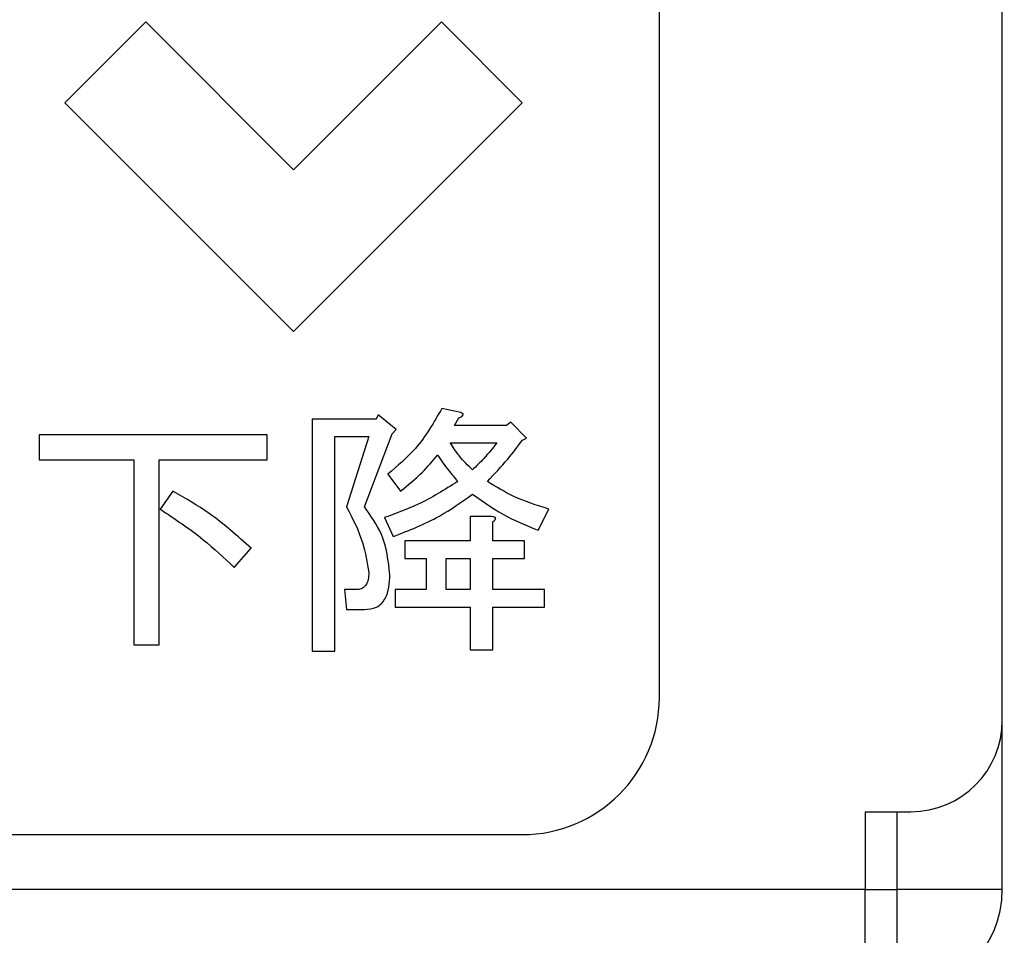
# Model space of a CAD drawing. Units: millimetres. Extents: x 0 to 8400, y 0 to 5940.
# Drawn here: x 3377 to 3399, y 3330 to 3350 of the extents above; entities that cross this region are included whole.
import ezdxf

# ---------------------------------------------------------------- set-up
doc = ezdxf.new("R2010")
doc.units = ezdxf.units.MM
doc.header["$LTSCALE"] = 20
doc.layers.add('外形線', color=7, linetype='Continuous', lineweight=25)
doc.styles.add('SLDTEXTSTYLE0', font='TXT', dxfattribs={"width": 0.7, "bigfont": 'bigfont'})
doc.dimstyles.new('SLDDIMSTYLE1', dxfattribs={"dimtxt": 50, "dimasz": 46, "dimexe": 0, "dimexo": 0.0625, "dimgap": 12.5, "dimtad": 2, "dimrnd": 1e-09, "dimzin": 12, "dimdsep": 46, "dimtxsty": 'SLDTEXTSTYLE0', "dimblk1": 'OPEN30', "dimblk2": 'OPEN30', "dimsah": 1, "dimcen": 0.09, "dimadec": 0, "dimazin": 3, "dimtfac": 1, "dimtofl": 0, "dimtmove": 0, "dimatfit": 3, "dimldrblk": 'OPEN30', "dimfxl": 1, "dimfrac": 2, "dimtolj": 1, "dimtzin": 12, "dimarcsym": 0})
doc.dimstyles.new('SLDDIMSTYLE2', dxfattribs={"dimtxt": 50, "dimasz": 46, "dimexe": 0, "dimexo": 0.0625, "dimgap": 12.5, "dimtad": 2, "dimdec": 0, "dimrnd": 1e-09, "dimzin": 12, "dimdsep": 46, "dimtxsty": 'SLDTEXTSTYLE0', "dimblk1": 'OPEN30', "dimblk2": 'OPEN30', "dimsah": 1, "dimcen": 0.09, "dimadec": 0, "dimazin": 3, "dimtfac": 1, "dimtdec": 0, "dimtofl": 0, "dimtmove": 0, "dimatfit": 3, "dimldrblk": 'OPEN30', "dimfxl": 1, "dimfrac": 2, "dimtolj": 1, "dimtzin": 12, "dimarcsym": 0})

# ---------------------------------------------------------------- blocks, each defined once
blk = doc.blocks.new('_Open30')
at = {"color": 0, "linetype": 'ByBlock', "lineweight": -2}
for p, q in [((-1, 0.267949), (0, 0)), ((0, 0), (-1, -0.267949)), ((0, 0), (-1, 0))]:
    blk.add_line(p, q, dxfattribs=at)
blk = doc.blocks.new('_D_6')
at = {"color": 7, "linetype": 'Continuous', "lineweight": 0}
for p, q in [((3157.563, 3834.512), (3157.563, 4161.374)), ((3639.805, 2176.35), (3639.805, 4161.374)), ((3639.805, 4135.974), (3157.563, 4135.974))]:
    blk.add_line(p, q, dxfattribs=at)
at = {"color": 7, "linetype": 'Continuous', "lineweight": 18, "xscale": 46, "yscale": 46, "rotation": 180}
blk.add_blockref('_Open30', (3157.563, 4135.974, 0), dxfattribs=at)
at = {"color": 7, "linetype": 'Continuous', "lineweight": 18, "xscale": 46, "yscale": 46}
blk.add_blockref('_Open30', (3639.805, 4135.974, 0), dxfattribs=at)
at = {"color": 7, "linetype": 'Continuous', "lineweight": 18, "insert": (3351.288, 4200.427), "char_height": 50, "attachment_point": 1, "style": 'SLDTEXTSTYLE0'}
blk.add_mtext('482', dxfattribs=at)
blk = doc.blocks.new('_D_7')
at = {"color": 7, "linetype": 'Continuous', "lineweight": 0}
for p, q in [((3189.126, 3809.112), (3781.895, 3809.112)), ((3756.495, 3809.112), (3756.495, 2044.112)), ((3588.963, 2044.112), (3781.895, 2044.112))]:
    blk.add_line(p, q, dxfattribs=at)
at = {"color": 7, "linetype": 'Continuous', "lineweight": 18, "xscale": 46, "yscale": 46}
for p, rotation in [((3756.495, 3809.112, 0), 90), ((3756.495, 2044.112, 0), 270)]:
    blk.add_blockref('_Open30', p, dxfattribs=dict(at, rotation=rotation))
at = {"color": 7, "linetype": 'Continuous', "lineweight": 18, "insert": (3692.041, 2863.418), "char_height": 50, "attachment_point": 1, "rotation": 90, "style": 'SLDTEXTSTYLE0'}
blk.add_mtext('1765', dxfattribs=at)

msp = doc.modelspace()

# ---------------------------------------------------------------- linework, layer by layer
at = {"color": 1, "linetype": 'Continuous', "lineweight": 18}
for p, q in [((3378.0628267, 3347.7122097), (3379.8305937, 3349.4799766)), ((3379.8305937, 3349.4799766), (3383.0628267, 3346.2477436)), ((3383.0628267, 3346.2477436), (3386.2950598, 3349.4799766)), ((3386.2950598, 3349.4799766), (3388.0628267, 3347.7122097)), ((3383.0628267, 3342.7122097), (3378.0628267, 3347.7122097)), ((3388.0628267, 3347.7122097), (3383.0628267, 3342.7122097)), ((3386.7230584, 3340.9380784), (3386.3060699, 3341.0307425)), ((3384.8697765, 3340.7990822), (3383.4729511, 3340.7990822)), ((3383.4729511, 3340.7990822), (3383.4729511, 3335.7257232)), ((3384.9161086, 3340.8917463), (3384.8697765, 3340.7990822)), ((3385.309931, 3340.567422), (3384.9161086, 3340.8917463)), ((3386.5840622, 3340.6600861), (3386.6767263, 3340.8222483)), ((3385.2172669, 3340.4747579), (3385.309931, 3340.567422)), ((3387.7191974, 3340.6600861), (3386.5840622, 3340.6600861)), ((3387.8118615, 3340.7295842), (3387.7191974, 3340.6600861)), ((3388.1593518, 3340.3820938), (3387.8118615, 3340.7295842)), ((3382.4836761, 3340.4515919), (3377.5029811, 3340.4515919)), ((3377.5029811, 3340.4515919), (3377.5029811, 3339.9033293)), ((3382.4836761, 3339.9033293), (3382.4836761, 3340.4515919)), ((3383.9663016, 3335.7257232), (3383.9663016, 3340.4155559)), ((3383.9663016, 3340.4155559), (3384.7076143, 3340.4155559)), ((3384.7076143, 3340.4155559), (3384.2211279, 3338.8763023)), ((3384.6149503, 3338.8763023), (3385.2172669, 3340.4747579)), ((3388.0666877, 3340.3357618), (3388.1593518, 3340.3820938)), ((3386.4913981, 3340.2765597), (3387.5107032, 3340.2765597)), ((3377.5029811, 3339.9033293), (3379.5724792, 3339.9033293)), ((3379.5724792, 3339.9033293), (3379.5724792, 3335.8647193)), ((3380.1207418, 3335.8647193), (3380.1207418, 3339.9033293)), ((3380.1207418, 3339.9033293), (3382.4836761, 3339.9033293)), ((3385.1246028, 3339.594449), (3385.402595, 3339.2237927)), ((3380.4219001, 3339.2237927), (3380.1439078, 3338.8299703)), ((3385.0551047, 3338.6446421), (3385.2404329, 3338.2276537)), ((3386.9246886, 3338.6678081), (3386.9246886, 3338.1349896)), ((3387.394873, 3338.6678081), (3386.9246886, 3338.6678081)), ((3388.4141781, 3338.3666498), (3388.6458383, 3338.8299703)), ((3387.4180391, 3338.1349896), (3387.4180391, 3338.551978)), ((3385.4952591, 3338.1349896), (3385.4952591, 3337.7514632)), ((3386.9246886, 3338.1349896), (3385.4952591, 3338.1349896)), ((3388.1130198, 3338.1349896), (3387.4180391, 3338.1349896)), ((3388.1130198, 3337.7514632), (3388.1130198, 3338.1349896)), ((3381.7655294, 3337.555839), (3382.1361858, 3337.9728274)), ((3385.4952591, 3337.7514632), (3385.9602956, 3337.7514632)), ((3385.9602956, 3337.7514632), (3385.9602956, 3337.0693525)), ((3386.398734, 3337.7514632), (3386.9246886, 3337.7514632)), ((3386.398734, 3337.0693525), (3386.398734, 3337.7514632)), ((3386.9246886, 3337.7514632), (3386.9246886, 3337.0693525)), ((3387.4180391, 3337.7514632), (3388.1130198, 3337.7514632)), ((3387.4180391, 3337.0693525), (3387.4180391, 3337.7514632)), ((3384.4296221, 3337.0693525), (3384.1747958, 3337.0693525)), ((3384.1747958, 3337.0693525), (3384.2211279, 3336.6309141)), ((3385.2867649, 3337.0693525), (3385.2867649, 3336.6858261)), ((3385.9602956, 3337.0693525), (3385.2867649, 3337.0693525)), ((3386.9246886, 3337.0693525), (3386.398734, 3337.0693525)), ((3388.5531742, 3337.0693525), (3387.4180391, 3337.0693525)), ((3388.5531742, 3336.6858261), (3388.5531742, 3337.0693525)), ((3385.2867649, 3336.6858261), (3386.9246886, 3336.6858261)), ((3386.9246886, 3336.6858261), (3386.9246886, 3335.7488892)), ((3387.4180391, 3336.6858261), (3388.5531742, 3336.6858261)), ((3387.4180391, 3335.7488892), (3387.4180391, 3336.6858261)), ((3384.2211279, 3336.6309141), (3384.6149503, 3336.6309141)), ((3379.5724792, 3335.8647193), (3380.1207418, 3335.8647193)), ((3383.4729511, 3335.7257232), (3383.9663016, 3335.7257232)), ((3386.9246886, 3335.7488892), (3387.4180391, 3335.7488892)), ((3395.5628267, 3330.5122097), (3236.5628267, 3330.5122097)), ((3398.5628267, 3330.5122097), (3396.2628267, 3330.5122097)), ((3396.2628267, 3328.2122097), (3396.2628267, 3330.5122097))]:
    msp.add_line(p, q, dxfattribs=at)
for points, knots in [([(3386.3060699, 3341.0307425), (3386.130691, 3340.7245311), (3385.8174247, 3340.177569), (3385.3363518, 3339.7726695), (3385.1246028, 3339.594449)], [0, 0, 0, 0, 0.55984012892, 1, 1, 1, 1]), ([(3386.6767263, 3340.8222483), (3386.6947493, 3340.8306896), (3386.7268652, 3340.8457316), (3386.7608522, 3340.868472), (3386.7707371, 3340.8881006), (3386.7722725, 3340.8972455), (3386.7693903, 3340.9061342), (3386.7554992, 3340.923337), (3386.7378525, 3340.9313558), (3386.7230584, 3340.9380784)], [0, 0, 0, 0, 0.31543291223, 0.56208463521, 0.60960174948, 0.65723771073, 0.70344630257, 0.75138373236, 1, 1, 1, 1]), ([(3386.9778846, 3339.6871131), (3386.874063, 3339.7868956), (3386.6889477, 3339.9648091), (3386.5516796, 3340.1814302), (3386.4913981, 3340.2765597)], [0, 0, 0, 0, 0.5608485488, 1, 1, 1, 1]), ([(3387.5107032, 3340.2765597), (3387.4170837, 3340.1612275), (3387.2498861, 3339.9552526), (3387.0610049, 3339.7690533), (3386.9778846, 3339.6871131)], [0, 0, 0, 0, 0.559933215, 1, 1, 1, 1]), ([(3387.3022089, 3339.4322869), (3387.4542533, 3339.5930846), (3387.7257797, 3339.8802433), (3387.962515, 3340.1965671), (3388.0666877, 3340.3357618)], [0, 0, 0, 0, 0.559961363, 1, 1, 1, 1]), ([(3385.402595, 3339.2237927), (3385.5678115, 3339.3567391), (3385.862869, 3339.594166), (3386.1062883, 3339.8839271), (3386.2134059, 3340.0114375)], [0, 0, 0, 0, 0.559946564, 1, 1, 1, 1]), ([(3386.2134059, 3340.0114375), (3386.2904152, 3339.8993955), (3386.4279437, 3339.6993034), (3386.5846167, 3339.5138814), (3386.6535603, 3339.4322869)], [0, 0, 0, 0, 0.5599518971, 1, 1, 1, 1]), ([(3386.6535603, 3339.4322869), (3386.3701008, 3339.2546422), (3385.8637118, 3338.9372871), (3385.3022702, 3338.7340944), (3385.0551047, 3338.6446421)], [0, 0, 0, 0, 0.5597663865, 1, 1, 1, 1]), ([(3388.6458383, 3338.8299703), (3388.3814687, 3338.9131661), (3387.9095471, 3339.0616775), (3387.4877265, 3339.3190805), (3387.3022089, 3339.4322869)], [0, 0, 0, 0, 0.5601981529, 1, 1, 1, 1]), ([(3382.1361858, 3337.9728274), (3381.8390319, 3338.2379309), (3381.308196, 3338.7115119), (3380.6928047, 3339.0672093), (3380.4219001, 3339.2237927)], [0, 0, 0, 0, 0.559784751, 1, 1, 1, 1]), ([(3385.2404329, 3338.2276537), (3385.5854321, 3338.3625902), (3386.2016381, 3338.6036013), (3386.740652, 3338.9859944), (3386.9778846, 3339.1542946)], [0, 0, 0, 0, 0.559876514, 1, 1, 1, 1]), ([(3386.9778846, 3339.1542946), (3387.2297902, 3338.9775041), (3387.6799256, 3338.6615934), (3388.1896893, 3338.4568252), (3388.4141781, 3338.3666498)], [0, 0, 0, 0, 0.55962187445, 1, 1, 1, 1]), ([(3384.2211279, 3338.8763023), (3384.3544419, 3338.6215091), (3384.5921394, 3338.1672156), (3384.672378, 3337.6619106), (3384.7076143, 3337.4400089)], [0, 0, 0, 0, 0.560855772, 1, 1, 1, 1]), ([(3385.1709348, 3337.3936768), (3385.1356223, 3337.6971187), (3385.0724459, 3338.2399964), (3384.7549719, 3338.6815537), (3384.6149503, 3338.8763023)], [0, 0, 0, 0, 0.5589505949, 1, 1, 1, 1]), ([(3380.1439078, 3338.8299703), (3380.4657769, 3338.6162015), (3381.0405497, 3338.2344672), (3381.5440056, 3337.7631997), (3381.7655294, 3337.555839)], [0, 0, 0, 0, 0.5599935974, 1, 1, 1, 1]), ([(3387.4180391, 3338.551978), (3387.4317938, 3338.5616979), (3387.4532365, 3338.5768506), (3387.4741947, 3338.5991901), (3387.4812443, 3338.6146389), (3387.4829983, 3338.6266667), (3387.4769745, 3338.6380445), (3387.464069, 3338.6491076), (3387.436565, 3338.6610894), (3387.4115535, 3338.6651201), (3387.394873, 3338.6678081)], [0, 0, 0, 0, 0.2497961401, 0.3894158287, 0.445064931, 0.5003438222, 0.5624312726, 0.6255689115, 0.7502884846, 1, 1, 1, 1]), ([(3384.7076143, 3337.4400089), (3384.705817, 3337.390789), (3384.7022316, 3337.2926032), (3384.6522007, 3337.1599894), (3384.5468013, 3337.0779617), (3384.4687394, 3337.0722265), (3384.4296221, 3337.0693525)], [0, 0, 0, 0, 0.2810140193, 0.5605783823, 0.7798026774, 1, 1, 1, 1]), ([(3384.6149503, 3336.6309141), (3384.7055514, 3336.6396192), (3384.8417061, 3336.6527013), (3384.9890236, 3336.7606595), (3385.149501, 3336.9790045), (3385.1614171, 3337.2095401), (3385.1709348, 3337.3936768)], [0, 0, 0, 0, 0.2497853873, 0.3753758115, 0.5010911559, 1, 1, 1, 1])]:
    msp.add_open_spline(points, degree=3, knots=knots, dxfattribs=at)
at = {"layer": '外形線', "linetype": 'Continuous', "lineweight": 25}
for p, q in [((3398.5628267, 3334.2122097), (3398.5628267, 3364.2122097)), ((3398.5628267, 3334.2122097), (3398.5628267, 3364.2122097)), ((3391.0628267, 3334.7122097), (3391.0628267, 3363.7122097)), ((3391.0628267, 3334.7122097), (3391.0628267, 3363.7122097)), ((3378.0628267, 3347.7122097), (3379.8305937, 3349.4799766)), ((3379.8305937, 3349.4799766), (3383.0628267, 3346.2477436)), ((3383.0628267, 3346.2477436), (3386.2950598, 3349.4799766)), ((3386.2950598, 3349.4799766), (3388.0628267, 3347.7122097)), ((3383.0628267, 3342.7122097), (3378.0628267, 3347.7122097)), ((3388.0628267, 3347.7122097), (3383.0628267, 3342.7122097)), ((3386.7230584, 3340.9380784), (3386.3060699, 3341.0307425)), ((3383.4729511, 3340.7990822), (3383.4729511, 3335.7257232)), ((3384.8697765, 3340.7990822), (3383.4729511, 3340.7990822)), ((3384.9161086, 3340.8917463), (3384.8697765, 3340.7990822)), ((3385.309931, 3340.567422), (3384.9161086, 3340.8917463)), ((3386.5840622, 3340.6600861), (3386.6767263, 3340.8222483)), ((3385.2172669, 3340.4747579), (3385.309931, 3340.567422)), ((3387.7191974, 3340.6600861), (3386.5840622, 3340.6600861)), ((3387.8118615, 3340.7295842), (3387.7191974, 3340.6600861)), ((3388.1593518, 3340.3820938), (3387.8118615, 3340.7295842)), ((3382.4836761, 3340.4515919), (3377.5029811, 3340.4515919)), ((3377.5029811, 3340.4515919), (3377.5029811, 3339.9033293)), ((3382.4836761, 3339.9033293), (3382.4836761, 3340.4515919)), ((3383.9663016, 3340.4155559), (3384.7076143, 3340.4155559)), ((3383.9663016, 3335.7257232), (3383.9663016, 3340.4155559)), ((3384.7076143, 3340.4155559), (3384.2211279, 3338.8763023)), ((3384.6149503, 3338.8763023), (3385.2172669, 3340.4747579)), ((3388.0666877, 3340.3357618), (3388.1593518, 3340.3820938)), ((3386.4913981, 3340.2765597), (3387.5107032, 3340.2765597)), ((3377.5029811, 3339.9033293), (3379.5724792, 3339.9033293)), ((3379.5724792, 3339.9033293), (3379.5724792, 3335.8647193)), ((3380.1207418, 3335.8647193), (3380.1207418, 3339.9033293)), ((3380.1207418, 3339.9033293), (3382.4836761, 3339.9033293)), ((3385.1246028, 3339.594449), (3385.402595, 3339.2237927)), ((3380.4219001, 3339.2237927), (3380.1439078, 3338.8299703)), ((3385.0551047, 3338.6446421), (3385.2404329, 3338.2276537)), ((3386.9246886, 3338.6678081), (3386.9246886, 3338.1349896)), ((3387.394873, 3338.6678081), (3386.9246886, 3338.6678081)), ((3388.4141781, 3338.3666498), (3388.6458383, 3338.8299703)), ((3387.4180391, 3338.1349896), (3387.4180391, 3338.551978)), ((3385.4952591, 3338.1349896), (3385.4952591, 3337.7514632)), ((3386.9246886, 3338.1349896), (3385.4952591, 3338.1349896)), ((3388.1130198, 3338.1349896), (3387.4180391, 3338.1349896)), ((3388.1130198, 3337.7514632), (3388.1130198, 3338.1349896)), ((3381.7655294, 3337.555839), (3382.1361858, 3337.9728274)), ((3385.4952591, 3337.7514632), (3385.9602956, 3337.7514632)), ((3385.9602956, 3337.7514632), (3385.9602956, 3337.0693525)), ((3386.398734, 3337.7514632), (3386.9246886, 3337.7514632)), ((3386.398734, 3337.0693525), (3386.398734, 3337.7514632)), ((3386.9246886, 3337.7514632), (3386.9246886, 3337.0693525)), ((3387.4180391, 3337.7514632), (3388.1130198, 3337.7514632)), ((3387.4180391, 3337.0693525), (3387.4180391, 3337.7514632)), ((3384.1747958, 3337.0693525), (3384.2211279, 3336.6309141)), ((3384.4296221, 3337.0693525), (3384.1747958, 3337.0693525)), ((3385.2867649, 3337.0693525), (3385.2867649, 3336.6858261)), ((3385.9602956, 3337.0693525), (3385.2867649, 3337.0693525)), ((3386.9246886, 3337.0693525), (3386.398734, 3337.0693525)), ((3388.5531742, 3337.0693525), (3387.4180391, 3337.0693525)), ((3388.5531742, 3336.6858261), (3388.5531742, 3337.0693525)), ((3385.2867649, 3336.6858261), (3386.9246886, 3336.6858261)), ((3386.9246886, 3336.6858261), (3386.9246886, 3335.7488892)), ((3387.4180391, 3336.6858261), (3388.5531742, 3336.6858261)), ((3387.4180391, 3335.7488892), (3387.4180391, 3336.6858261)), ((3384.2211279, 3336.6309141), (3384.6149503, 3336.6309141)), ((3379.5724792, 3335.8647193), (3380.1207418, 3335.8647193)), ((3383.4729511, 3335.7257232), (3383.9663016, 3335.7257232)), ((3386.9246886, 3335.7488892), (3387.4180391, 3335.7488892)), ((3398.5628267, 3330.5122097), (3398.5628267, 3334.2122097)), ((3398.5628267, 3330.5122097), (3398.5628267, 3334.2122097)), ((3395.5628267, 3332.2122097), (3395.5628267, 3330.5122097)), ((3395.5628267, 3332.2122097), (3396.5628267, 3332.2122097)), ((3395.5628267, 3332.2122097), (3396.5628267, 3332.2122097)), ((3395.5628267, 3332.2122097), (3395.5628267, 3330.5122097)), ((3396.2628267, 3330.5122097), (3396.2628267, 3332.2122097)), ((3396.2628267, 3330.5122097), (3396.2628267, 3332.2122097)), ((3324.0628267, 3331.7122097), (3388.0628267, 3331.7122097)), ((3324.0628267, 3331.7122097), (3388.0628267, 3331.7122097)), ((3395.5628267, 3330.5122097), (3236.5628267, 3330.5122097)), ((3395.5628267, 3328.2122097), (3395.5628267, 3330.5122097)), ((3395.5628267, 3330.5122097), (3396.2628267, 3330.5122097)), ((3395.5628267, 3328.2122097), (3395.5628267, 3330.5122097)), ((3395.5628267, 3330.5122097), (3396.2628267, 3330.5122097)), ((3398.5628267, 3330.5122097), (3396.2628267, 3330.5122097)), ((3396.2628267, 3328.2122097), (3396.2628267, 3330.5122097))]:
    msp.add_line(p, q, dxfattribs=at)
for centre, radius in [((3388.0628267, 3334.7122097), 3), ((3388.0628267, 3334.7122097), 3), ((3396.5628267, 3334.2122097), 2), ((3396.5628267, 3334.2122097), 2), ((3396.2628267, 3330.5122097), 2.3), ((3396.2628267, 3330.5122097), 2.3)]:
    msp.add_arc(centre, radius, 270, 0, dxfattribs=at)
for points, knots in [([(3386.3060699, 3341.0307425), (3386.130691, 3340.7245311), (3385.8174247, 3340.177569), (3385.3363518, 3339.7726695), (3385.1246028, 3339.594449)], [0, 0, 0, 0, 0.55984012892, 1, 1, 1, 1]), ([(3386.6767263, 3340.8222483), (3386.6947493, 3340.8306896), (3386.7268652, 3340.8457316), (3386.7608522, 3340.868472), (3386.7707371, 3340.8881006), (3386.7722725, 3340.8972455), (3386.7693903, 3340.9061342), (3386.7554992, 3340.923337), (3386.7378525, 3340.9313558), (3386.7230584, 3340.9380784)], [0, 0, 0, 0, 0.31543291223, 0.56208463521, 0.60960174948, 0.65723771073, 0.70344630257, 0.75138373236, 1, 1, 1, 1]), ([(3386.9778846, 3339.6871131), (3386.874063, 3339.7868956), (3386.6889477, 3339.9648091), (3386.5516796, 3340.1814302), (3386.4913981, 3340.2765597)], [0, 0, 0, 0, 0.5608485488, 1, 1, 1, 1]), ([(3387.5107032, 3340.2765597), (3387.4170837, 3340.1612275), (3387.2498861, 3339.9552526), (3387.0610049, 3339.7690533), (3386.9778846, 3339.6871131)], [0, 0, 0, 0, 0.559933215, 1, 1, 1, 1]), ([(3387.3022089, 3339.4322869), (3387.4542533, 3339.5930846), (3387.7257797, 3339.8802433), (3387.962515, 3340.1965671), (3388.0666877, 3340.3357618)], [0, 0, 0, 0, 0.559961363, 1, 1, 1, 1]), ([(3385.402595, 3339.2237927), (3385.5678115, 3339.3567391), (3385.862869, 3339.594166), (3386.1062883, 3339.8839271), (3386.2134059, 3340.0114375)], [0, 0, 0, 0, 0.559946564, 1, 1, 1, 1]), ([(3386.2134059, 3340.0114375), (3386.2904152, 3339.8993955), (3386.4279437, 3339.6993034), (3386.5846167, 3339.5138814), (3386.6535603, 3339.4322869)], [0, 0, 0, 0, 0.5599518971, 1, 1, 1, 1]), ([(3386.6535603, 3339.4322869), (3386.3701008, 3339.2546422), (3385.8637118, 3338.9372871), (3385.3022702, 3338.7340944), (3385.0551047, 3338.6446421)], [0, 0, 0, 0, 0.5597663865, 1, 1, 1, 1]), ([(3388.6458383, 3338.8299703), (3388.3814687, 3338.9131661), (3387.9095471, 3339.0616775), (3387.4877265, 3339.3190805), (3387.3022089, 3339.4322869)], [0, 0, 0, 0, 0.5601981529, 1, 1, 1, 1]), ([(3382.1361858, 3337.9728274), (3381.8390319, 3338.2379309), (3381.308196, 3338.7115119), (3380.6928047, 3339.0672093), (3380.4219001, 3339.2237927)], [0, 0, 0, 0, 0.559784751, 1, 1, 1, 1]), ([(3385.2404329, 3338.2276537), (3385.5854321, 3338.3625902), (3386.2016381, 3338.6036013), (3386.740652, 3338.9859944), (3386.9778846, 3339.1542946)], [0, 0, 0, 0, 0.559876514, 1, 1, 1, 1]), ([(3386.9778846, 3339.1542946), (3387.2297902, 3338.9775041), (3387.6799256, 3338.6615934), (3388.1896893, 3338.4568252), (3388.4141781, 3338.3666498)], [0, 0, 0, 0, 0.55962187445, 1, 1, 1, 1]), ([(3384.2211279, 3338.8763023), (3384.3544419, 3338.6215091), (3384.5921394, 3338.1672156), (3384.672378, 3337.6619106), (3384.7076143, 3337.4400089)], [0, 0, 0, 0, 0.560855772, 1, 1, 1, 1]), ([(3385.1709348, 3337.3936768), (3385.1356223, 3337.6971187), (3385.0724459, 3338.2399964), (3384.7549719, 3338.6815537), (3384.6149503, 3338.8763023)], [0, 0, 0, 0, 0.5589505949, 1, 1, 1, 1]), ([(3380.1439078, 3338.8299703), (3380.4657769, 3338.6162015), (3381.0405497, 3338.2344672), (3381.5440056, 3337.7631997), (3381.7655294, 3337.555839)], [0, 0, 0, 0, 0.5599935974, 1, 1, 1, 1]), ([(3387.4180391, 3338.551978), (3387.4317938, 3338.5616979), (3387.4532365, 3338.5768506), (3387.4741947, 3338.5991901), (3387.4812443, 3338.6146389), (3387.4829983, 3338.6266667), (3387.4769745, 3338.6380445), (3387.464069, 3338.6491076), (3387.436565, 3338.6610894), (3387.4115535, 3338.6651201), (3387.394873, 3338.6678081)], [0, 0, 0, 0, 0.2497961401, 0.3894158287, 0.445064931, 0.5003438222, 0.5624312726, 0.6255689115, 0.7502884846, 1, 1, 1, 1]), ([(3384.7076143, 3337.4400089), (3384.705817, 3337.390789), (3384.7022316, 3337.2926032), (3384.6522007, 3337.1599894), (3384.5468013, 3337.0779617), (3384.4687394, 3337.0722265), (3384.4296221, 3337.0693525)], [0, 0, 0, 0, 0.2810140193, 0.5605783823, 0.7798026774, 1, 1, 1, 1]), ([(3384.6149503, 3336.6309141), (3384.7055514, 3336.6396192), (3384.8417061, 3336.6527013), (3384.9890236, 3336.7606595), (3385.149501, 3336.9790045), (3385.1614171, 3337.2095401), (3385.1709348, 3337.3936768)], [0, 0, 0, 0, 0.2497853873, 0.3753758115, 0.5010911559, 1, 1, 1, 1])]:
    msp.add_open_spline(points, degree=3, knots=knots, dxfattribs=at)

# ---------------------------------------------------------------- dimensions: what is measured, and where the dimension line sits
at = {"color": 7, "linetype": 'Continuous', "lineweight": 18}
dim = msp.add_linear_dim(base=(3157.5628267, 4135.9739409), p1=(3639.8046523, 2150.9496294), p2=(3157.5628267, 3809.1122097), dimstyle='SLDDIMSTYLE2', dxfattribs=at)
dim.commit()
dim.dimension.update_dxf_attribs({"geometry": '_D_6', "text_midpoint": (3398.6837395, 4135.9739409), "dimtype": 160})
dim = msp.add_linear_dim(base=(3756.4946813, 2044.1122097), p1=(3163.7261918, 3809.1122097), p2=(3563.5628267, 2044.1122097), angle=90, dimstyle='SLDDIMSTYLE1', dxfattribs=at)
dim.commit()
dim.dimension.update_dxf_attribs({"geometry": '_D_7', "text_midpoint": (3756.4946813, 2926.6122097), "dimtype": 160})

doc.saveas('drawing.dxf')
